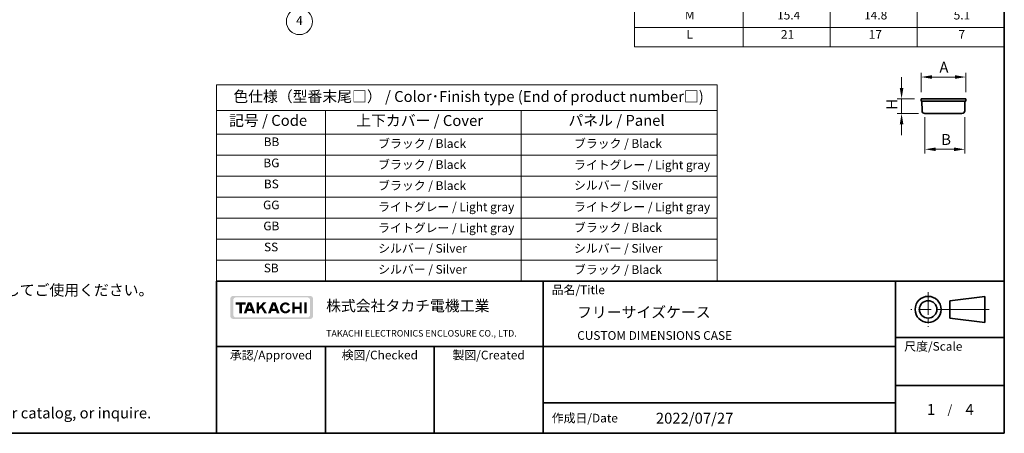
# Model space of a CAD drawing. Units: millimetres. Extents: x 36 to 3781, y 20 to 722.
# Drawn here: x 448 to 1014, y 20 to 258 of the extents above; entities that cross this region are included whole.
import ezdxf
from ezdxf.enums import TextEntityAlignment as Align

# ---------------------------------------------------------------- set-up
doc = ezdxf.new("R2010")
doc.units = ezdxf.units.MM
doc.header["$LTSCALE"] = 2.5
doc.linetypes.add('CHAIN', pattern=[0.35429999999999995, 0.2362, -0.0295, 0.0591, -0.0295])
doc.layers.get('Defpoints').update_dxf_attribs({"lineweight": 25})
for name, color, linetype, lineweight in [('Border (ISO)', 7, 'Continuous', 35), ('Dimension (ISO)', 7, 'Continuous', 18), ('Dimension (ISO) @ 1', 7, 'Continuous', 18), ('Hatch (ISO)', 1, 'Continuous', 18), ('Symbol (ISO)', 7, 'Continuous', 18), ('Symbol (TK)', 100, 'Continuous', 18), ('Title (ISO)', 7, 'Continuous', 35), ('Visible (ISO)', 7, 'Continuous', 35)]:
    doc.layers.add(name, color=color, linetype=linetype, lineweight=lineweight)
doc.styles.add('Note Text (TK)', font='txt')
doc.styles.add('Note Text (TK2)', font='txt')
doc.styles.add('文字スタイル67', font='arial.ttf')
doc.dimstyles.new('Default - Method 1b (TK)', dxfattribs={"dimscale": 2.5, "dimtxt": 2.5, "dimasz": 2.5, "dimexe": 1, "dimexo": 1.499999999999999, "dimgap": 1, "dimtad": 1, "dimtoh": 1, "dimrnd": 1e-08, "dimdsep": 46, "dimtxsty": 'Note Text (TK)', "dimcen": 0.09, "dimdle": 5, "dimclrd": 100, "dimclre": 100, "dimclrt": 7, "dimadec": 1, "dimazin": 1, "dimtfac": 1, "dimtmove": 0, "dimatfit": 3, "dimfxl": 1, "dimtolj": 1, "dimlwd": -1, "dimlwe": -1, "dimarcsym": 0})

# ---------------------------------------------------------------- blocks, each defined once
blk = doc.blocks.new('図面枠 tk図枠')
at = {"layer": 'Border (ISO)'}
for p in [(405.4999999999999, 289), (14.50000000000001, 8.000000000000007)]:
    blk.add_line(p, (405.4999999999999, 8.000000000000007), dxfattribs=at)
blk = doc.blocks.new('表題欄 tk表題欄')
at = {"layer": 'Hatch (ISO)'}
h = blk.add_hatch(color=256, dxfattribs=at)
edge = h.paths.add_edge_path(flags=0)
edge.add_arc((95.57537688673352, 236.2990653650367), 0.5958259999999996, 269.9999999999897, 360)
edge.add_line((96.17120288673351, 236.2990653650368), (96.17120288673348, 239.7107813650365))
edge.add_arc((95.5753768867335, 239.7107813650366), 0.5958259999999996, 0, 90.0000000000068)
edge.add_line((95.57537688673342, 240.3066073650366), (79.13710888673356, 240.3066073650366))
edge.add_arc((79.13710888673353, 239.7107813650366), 0.5958259999999996, 89.99999999999744, 180)
edge.add_line((78.54128288673353, 239.7107813650365), (78.54128288673331, 236.2990653650368))
edge.add_arc((79.13710888673332, 236.2990653650365), 0.5958259999999996, 180, 270.0000000000231)
edge.add_line((79.13710888673356, 235.7032393650365), (95.57537688673342, 235.7032393650367))
edge = h.paths.add_edge_path()
edge.add_line((77.83935088673357, 239.9556413650366), (77.83935088673357, 236.0542053650368))
edge.add_arc((78.54128288673346, 236.0542053650367), 0.7019319999998935, 180, 270.0000000000087)
edge.add_line((78.54128288673357, 235.3522733650368), (96.17120288673352, 235.3522733650368))
edge.add_arc((96.17120288673351, 236.0542053650367), 0.7019319999998921, 270, 360)
edge.add_line((96.8731348867334, 236.0542053650368), (96.87313488673352, 239.9556413650366))
edge.add_arc((96.1712028867336, 239.9556413650367), 0.7019319999998921, 0, 90.00000000000873)
edge.add_line((96.17120288673348, 240.6575733650367), (78.54128288673357, 240.6575733650366))
edge.add_arc((78.54128288673357, 239.9556413650366), 0.7019319999999984, 90, 180)
for points in [[(79.07181288673355, 239.1476033650369), (79.07181288673355, 238.6578833650367), (79.92066088673353, 238.6578833650367), (79.92066088673353, 236.6581933650368), (80.50832488673353, 236.6581933650368), (80.50832488673353, 238.6578833650367), (81.35717288673355, 238.6578833650367), (81.35717288673355, 239.1476033650369)], [(85.68407849525303, 236.6581933650368), (84.9434673993943, 237.8918698287545), (84.41792288673358, 237.3246628822781), (84.41792288673358, 236.6581933650368), (83.89555488673355, 236.6581933650368), (83.89555488673355, 239.1476033650369), (84.41792288673358, 239.1476033650369), (84.41792288673358, 238.0993979968839), (85.38913556809511, 239.1476033650369), (86.10696490847272, 239.1476033650369), (85.31925422435492, 238.2974470774499), (86.30334488673353, 236.6581933650368)], [(92.09142939614459, 239.1476033650369), (92.09142939614459, 236.6581933650368), (92.60971639614465, 236.6581933650368), (92.60971639614465, 237.6580383650368), (93.76872039614462, 237.6580383650368), (93.76872039614462, 236.6581933650368), (94.28700739614459, 236.6581933650368), (94.28700739614459, 239.1476033650369), (93.76872039614462, 239.1476033650369), (93.76872039614462, 238.1477583650367), (92.60971639614465, 238.1477583650367), (92.60971639614465, 239.1476033650369)], [(94.84202339614467, 239.1476033650369), (94.84202339614467, 236.6581933650368), (95.36439139614473, 236.6581933650368), (95.36439139614473, 239.1476033650369)]]:
    blk.add_hatch(color=256, dxfattribs=at).paths.add_polyline_path(points)
h = blk.add_hatch(color=256, dxfattribs=at)
h.paths.add_polyline_path([(82.59020695886475, 237.7110913650368), (81.95242681460243, 237.7110913650368), (82.27131688673356, 238.5794973650367)], flags=0)
h.paths.add_polyline_path([(82.77903014574996, 237.1968853650368), (81.76360362771717, 237.1968853650368), (81.56578886050404, 236.6581933650368), (80.94907288673355, 236.6581933650368), (81.86321688673357, 239.1476033650369), (82.67941688673353, 239.1476033650369), (83.59356088673351, 236.6581933650368), (82.97684491296302, 236.6581933650368)])
h = blk.add_hatch(color=256, dxfattribs=at)
h.paths.add_polyline_path([(87.52707281460246, 237.7110913650368), (88.16485295886469, 237.7110913650368), (87.84596288673359, 238.5794973650367)], flags=0)
h.paths.add_polyline_path([(87.14043486050403, 236.6581933650368), (87.3382496277172, 237.1968853650368), (88.35367614574989, 237.1968853650368), (88.551490912963, 236.6581933650368), (89.16820688673343, 236.6581933650368), (88.25406288673352, 239.1476033650369), (87.43786288673356, 239.1476033650369), (86.52371888673358, 236.6581933650368)])
h = blk.add_hatch(color=256, dxfattribs=at)
edge = h.paths.add_edge_path()
edge.add_arc((90.52309888673334, 237.9028983650369), 1.273272000000011, 38.55054079078439, 336.5820184016556)
edge.add_line((91.69149139614446, 237.3968543650369), (91.17255542714857, 237.6216113977801))
edge.add_ellipse((90.52309888673352, 237.9028983650369), major_axis=(0, -0.7998759999999119), ratio=0.8673469387756529, start_angle=128.5505407907963, end_angle=426.582018401653, ccw=False)
edge.add_line((91.09381514418376, 238.3576891122095), (91.51887237036831, 238.6964075050431))
at = {"layer": 'Title (ISO)'}
for p, q in [((74.70882392282105, 244.052739026017), (255.7088239228211, 244.052739026017)), ((74.70882392282105, 209.052739026017), (74.70882392282105, 244.052739026017)), ((149.7088239228211, 244.052739026017), (149.7088239228211, 209.052739026017)), ((230.7088239228211, 244.052739026017), (230.7088239228211, 209.052739026017)), ((255.7088239228211, 244.052739026017), (255.7088239228211, 209.052739026017)), ((243.2088239228211, 239.552739026017), (251.2088239228211, 240.5527390260171)), ((251.2088239228211, 234.552739026017), (251.2088239228211, 240.5527390260171)), ((243.2088239228211, 239.552739026017), (243.2088239228211, 235.552739026017)), ((243.2088239228211, 235.552739026017), (251.2088239228211, 234.552739026017)), ((230.7088239228211, 231.052739026017), (255.7088239228211, 231.052739026017)), ((74.70882392282105, 229.052739026017), (230.7088239228211, 229.052739026017)), ((99.70882392282108, 229.052739026017), (99.70882392282108, 209.052739026017)), ((124.708823922821, 229.052739026017), (124.708823922821, 209.052739026017)), ((230.7088239228211, 220.052739026017), (255.7088239228211, 220.052739026017)), ((149.7088239228211, 216.052739026017), (230.7088239228211, 216.052739026017)), ((255.7088239228211, 209.052739026017), (74.70882392282105, 209.052739026017))]:
    blk.add_line(p, q, dxfattribs=at)
at = {"layer": 'Title (ISO)', "color": 4, "linetype": 'CHAIN', "lineweight": 18, "ltscale": 8.889559745788574}
blk.add_line((238.2088239228211, 241.552739026017), (238.2088239228211, 233.552739026017), dxfattribs=at)
at = {"layer": 'Title (ISO)', "color": 4, "linetype": 'CHAIN', "lineweight": 18, "ltscale": 20.00163269042969}
blk.add_line((252.2088239228211, 237.552739026017), (234.2088239228211, 237.552739026017), dxfattribs=at)
at = {"layer": 'Title (ISO)'}
for radius in [3, 2]:
    blk.add_circle((238.2088239228211, 237.552739026017), radius, dxfattribs=at)
at = {"layer": 'Title (ISO)', "color": 1, "char_height": 2.000000029802322, "line_spacing_factor": 1.5, "style": 'Note Text (TK)'}
for s, insert, width, attachment_point in [('\\fＭＳ Ｐゴシック|b0|i0;品名/Title', (151.708823922821, 242.052739026017), 13.06432723999025, 4), ('\\fＭＳ Ｐゴシック|b0|i0;尺度/Scale', (232.7088239228211, 229.052739026017), 14.33918118476867, 4), ('\\fＭＳ Ｐゴシック|b0|i0;承認/Approved', (87.20882392282108, 227.052739026017), 19.32163715362549, 5), ('\\fＭＳ Ｐゴシック|b0|i0;検図/Checked', (112.208823922821, 227.052739026017), 18.32748532295227, 5), ('\\fＭＳ Ｐゴシック|b0|i0;製図/Created', (137.2088239228211, 227.052739026017), 17.47368454933166, 5), ('\\fＭＳ Ｐゴシック|b0|i0;作成日/Date', (151.708823922821, 212.552739026017), 16.39766097068788, 4)]:
    blk.add_mtext(s, dxfattribs=dict(at, insert=insert, width=width, attachment_point=attachment_point))
at = {"layer": 'Title (ISO)', "color": 7, "line_spacing_factor": 1.5, "style": 'Note Text (TK)'}
for s, insert, char_height, attachment_point in [('株式会社タカチ電機工業', (99.87313488673345, 238.052739026017), 2.5, 4), ('\\fＭＳ Ｐゴシック|b0|i0;/', (243.2088239228211, 214.552739026017), 2.000000029802322, 5)]:
    blk.add_mtext(s, dxfattribs=dict(at, insert=insert, char_height=char_height, attachment_point=attachment_point))
at = {"layer": 'Title (ISO)', "color": 7, "insert": (99.87313488673342, 232.052739026017), "char_height": 1.49859994649887, "width": 48.16879749298095, "attachment_point": 4, "line_spacing_factor": 1.5, "style": 'Note Text (TK)'}
blk.add_mtext('\\fArial|b0|i0;TAKACHI ELECTRONICS ENCLOSURE CO., LTD.', dxfattribs=at)
at = {"layer": 'Title (ISO)', "color": 7}
for tag, p, height, style in [('<品名>_001', (157.524164831912, 235.6535912987443), 2.5, 'Note Text (TK)'), ('<Title>_001', (157.5696697597653, 230.5520568828656), 2.000000029802322, '文字スタイル67'), ('<ページ_No.>_001', (237.9488807410029, 213.302739026017), 2.5, 'Note Text (TK)'), ('<総ページ数>_001', (246.7926307410029, 213.302739026017), 2.5, 'Note Text (TK)'), ('作成日_001', (175.6392216500938, 211.2814322078352), 2.5, 'Note Text (TK)')]:
    blk.add_attdef(tag, p, '', height=height, dxfattribs=dict(at, style=style))
at = {"layer": 'Title (ISO)', "color": 7, "style": 'Note Text (TK)'}
blk.add_attdef('<尺度>', text='', height=2.5, dxfattribs=at).set_placement((243.2088239228211, 223.5527390260171), align=Align.MIDDLE_CENTER)
blk = doc.blocks.new('バルーン1')
at = {"layer": 'Symbol (TK)', "color": 100}
for p, q in [((253.4441599064953, 139.074452349148), (252.3040216458072, 136.7940829171227)), ((252.786405700454, 136.6625320759144), (253.4441599064953, 139.074452349148)), ((253.2687897551006, 136.5309812347062), (253.4441599064953, 139.074452349148)), ((252.786405700454, 136.6625320759144), (244.309296582971, 105.5778029307776))]:
    blk.add_line(p, q, dxfattribs=at)
at = {"layer": 'Symbol (TK)'}
blk.add_circle((243.5229873302165, 102.6944838879944), 3.000000044703483, dxfattribs=at)
at = {"layer": 'Symbol (TK)', "color": 7, "insert": (243.5229873302165, 102.6769400291459), "char_height": 2.000000029802322, "attachment_point": 5, "style": 'Note Text (TK2)'}
blk.add_mtext('4', dxfattribs=at)
blk = doc.blocks.new('テーブル1')
at = {"layer": 'Symbol (ISO)'}
for p, q in [((320.5, 119.4372510931077), (405.4999999999999, 119.4372510931077)), ((320.5, 119.4372510931077), (320.5, 115.1572510931077)), ((405.4999999999999, 119.4372510931077), (405.4999999999999, 115.1572510931077)), ((320.5, 115.1572510931077), (405.4999999999999, 115.1572510931077)), ((320.5, 115.1572510931077), (320.5, 110.2572510931077)), ((345.5, 115.1572510931077), (345.5, 110.2572510931077)), ((365.5, 115.1572510931077), (365.5, 110.2572510931077)), ((385.5, 115.1572510931077), (385.5, 110.2572510931077)), ((405.4999999999999, 115.1572510931077), (405.4999999999999, 110.2572510931077)), ((320.5, 110.2572510931077), (405.4999999999999, 110.2572510931077)), ((320.5, 110.2572510931077), (320.5, 96.90456399251097)), ((345.5, 110.2572510931077), (345.5, 96.90456399251097)), ((365.5, 110.2572510931077), (365.5, 96.90456399251097)), ((385.5, 110.2572510931077), (385.5, 96.90456399251097)), ((405.4999999999999, 110.2572510931077), (405.4999999999999, 96.90456399251097)), ((320.5, 105.8063553929088), (405.4999999999999, 105.8063553929088)), ((320.5, 101.3554596927099), (405.4999999999999, 101.3554596927099)), ((320.5, 96.90456399251097), (405.4999999999999, 96.90456399251097))]:
    blk.add_line(p, q, dxfattribs=at)
at = {"layer": 'Symbol (ISO)', "color": 7, "attachment_point": 7}
for s, insert, char_height, style in [('ゴム足 / Rubber feet', (346.5326441358541, 115.5647949677887), 2.5, 'Note Text (TK)'), ('記号 / Code', (323.3642697422473, 111.0844439889672), 2.5, 'Note Text (TK)'), ('A', (354.363789569115, 111.4426312006446), 2.5, 'Note Text (TK)'), ('B', (374.5804802289212, 111.4572510279151), 2.5, 'Note Text (TK)'), ('H', (394.5891702817403, 111.4572510279151), 2.5, 'Note Text (TK)'), ('S', (332.2914157370542, 107.0084114522038), 2.000000029802322, 'Note Text (TK2)'), ('10.8', (353.2958932983544, 107.0025634914933), 2.000000029802322, 'Note Text (TK2)'), ('10.2', (373.2958932983544, 107.0084114446368), 2.000000029802322, 'Note Text (TK2)'), ('3', (394.9178624260929, 107.0084114522038), 2.000000029802322, 'Note Text (TK2)'), ('M', (332.1192894738692, 102.5809075791309), 2.000000029802322, 'Note Text (TK2)'), ('15.4', (353.2958932983544, 102.5516677912944), 2.000000029802322, 'Note Text (TK2)'), ('14.8', (373.2958932983544, 102.5516677912944), 2.000000029802322, 'Note Text (TK2)'), ('5.1', (393.8652309138086, 102.5516677912944), 2.000000029802322, 'Note Text (TK2)'), ('L', (332.4489831242051, 98.13001187893201), 2.000000029802322, 'Note Text (TK2)'), ('21', (354.1693244237211, 98.11246799680043), 2.000000029802322, 'Note Text (TK2)'), ('17', (374.3485248851445, 98.11246799680043), 2.000000029802322, 'Note Text (TK2)'), ('7', (394.9690625579281, 98.13001187893201), 2.000000029802322, 'Note Text (TK2)')]:
    blk.add_mtext(s, dxfattribs=dict(at, insert=insert, char_height=char_height, style=style))
blk = doc.blocks.new('*D21')
at = {"layer": 'Defpoints', "color": 0}
for p in [(965.9287729748752, 212.3494445744952), (954.7433562636006, 203.8494445744952), (968.1435008783674, 203.8494445744952)]:
    blk.add_point(p, dxfattribs=at)
at = {"layer": 'Dimension (ISO)', "color": 100}
for p, q in [((954.7433562636006, 218.5994445744952), (954.7433562636006, 224.8494445744952)), ((962.1787729748751, 212.3494445744952), (952.2433562636006, 212.3494445744952)), ((954.7433562636006, 212.3494445744952), (954.7433562636006, 203.8494445744952)), ((964.3935008783673, 203.8494445744952), (952.2433562636006, 203.8494445744952)), ((954.7433562636006, 197.5994445744952), (954.7433562636006, 191.3494445744952))]:
    blk.add_line(p, q, dxfattribs=at)
for points in [[(953.701689596934, 218.5994445744952), (955.7850229302672, 218.5994445744952), (954.7433562636006, 212.3494445744952)], [(953.701689596934, 197.5994445744952), (955.7850229302672, 197.5994445744952), (954.7433562636006, 203.8494445744952)]]:
    blk.add_solid(points, dxfattribs=at)
at = {"layer": 'Dimension (ISO)', "color": 7, "insert": (949.1183562636004, 204.1221718472222), "char_height": 6.25, "attachment_point": 4, "rotation": 90, "style": 'Note Text (TK)'}
blk.add_mtext('\\A1; H', dxfattribs=at)
blk = doc.blocks.new('*D20')
at = {"layer": 'Defpoints', "color": 0}
for p in [(968.1435008783669, 205.5161112411618), (991.0473149431563, 205.5015670153311), (991.0473149431563, 183.2998157409192)]:
    blk.add_point(p, dxfattribs=at)
at = {"layer": 'Dimension (ISO)', "color": 100}
for p, q in [((968.1435008783669, 201.7661112411618), (968.1435008783669, 180.7998157409192)), ((991.0473149431563, 201.7515670153311), (991.0473149431563, 180.7998157409192)), ((974.3935008783669, 183.2998157409192), (984.7973149431563, 183.2998157409192))]:
    blk.add_line(p, q, dxfattribs=at)
for points in [[(974.3935008783669, 184.3414824075859), (974.3935008783669, 182.2581490742526), (968.1435008783669, 183.2998157409192)], [(984.7973149431563, 184.3414824075859), (984.7973149431563, 182.2581490742526), (991.0473149431563, 183.2998157409192)]]:
    blk.add_solid(points, dxfattribs=at)
at = {"layer": 'Dimension (ISO)', "color": 7, "insert": (975.600379501671, 188.9248157409192), "char_height": 6.25, "attachment_point": 4, "style": 'Note Text (TK)'}
blk.add_mtext('\\A1; B', dxfattribs=at)
blk = doc.blocks.new('*D22')
at = {"layer": 'Defpoints', "color": 0}
for p in [(991.5954396415415, 224.849444574495), (965.9287729748747, 212.3494445744951), (991.5954396415415, 212.3494445744951)]:
    blk.add_point(p, dxfattribs=at)
at = {"layer": 'Dimension (ISO)', "color": 100}
for p, q in [((965.9287729748747, 216.0994445744951), (965.9287729748747, 227.3494445744951)), ((991.5954396415415, 216.0994445744951), (991.5954396415415, 227.3494445744951)), ((972.1787729748747, 224.849444574495), (985.3454396415415, 224.849444574495))]:
    blk.add_line(p, q, dxfattribs=at)
for points in [[(972.1787729748747, 225.8911112411617), (972.1787729748747, 223.8077779078284), (965.9287729748747, 224.849444574495)], [(985.3454396415415, 225.8911112411617), (985.3454396415415, 223.8077779078284), (991.5954396415415, 224.849444574495)]]:
    blk.add_solid(points, dxfattribs=at)
at = {"layer": 'Dimension (ISO)', "color": 7, "insert": (974.5540097172989, 230.4744445744951), "char_height": 6.25, "attachment_point": 4, "style": 'Note Text (TK)'}
blk.add_mtext('\\A1; A', dxfattribs=at)
blk = doc.blocks.new('テーブル3')
at = {"layer": 'Symbol (ISO)'}
for p, q in [((224.5, 88.14374232620003), (339.5, 88.14374232620003)), ((224.5, 88.14374232620003), (224.5, 82.27017496973278)), ((339.5, 88.14374232620003), (339.5, 82.27017496973278)), ((224.5, 82.27017496973278), (339.5, 82.27017496973278)), ((224.5, 82.27017496973278), (224.5, 76.82923916280272)), ((249.5, 82.27017496973278), (249.5, 76.82923916280272)), ((294.4999999999999, 82.27017496973278), (294.4999999999999, 76.82923916280272)), ((339.5, 82.27017496973278), (339.5, 76.82923916280272)), ((224.5, 76.82923916280272), (339.5, 76.82923916280272)), ((224.5, 76.82923916280272), (224.5, 43)), ((249.5, 76.82923916280272), (249.5, 43)), ((294.4999999999999, 76.82923916280272), (294.4999999999999, 43)), ((339.5, 76.82923916280272), (339.5, 43)), ((224.5, 71.99649071097375), (339.5, 71.99649071097375)), ((224.5, 67.1637422591448), (339.5, 67.1637422591448)), ((224.5, 62.33099380731584), (339.5, 62.33099380731584)), ((224.5, 57.49824535548689), (339.5, 57.49824535548689)), ((224.5, 52.66549690365792), (339.5, 52.66549690365792)), ((224.5, 47.83274845182896), (339.5, 47.83274845182896)), ((224.5, 43), (339.5, 43))]:
    blk.add_line(p, q, dxfattribs=at)
at = {"layer": 'Symbol (ISO)', "color": 7, "attachment_point": 7}
for s, insert, char_height, style in [('色仕様（型番末尾□） / Color･Finish type (End of product number□)', (228.3268681596731, 83.4306428731978), 2.5, 'Note Text (TK)'), ('記号 / Code', (227.3642697422473, 77.92689996212724), 2.5, 'Note Text (TK)'), ('上下カバー / Cover', (256.5702466031516, 77.89766020514074), 2.5, 'Note Text (TK)'), ('パネル / Panel', (305.3366554892989, 77.9342099502683), 2.5, 'Note Text (TK)'), ('BB', (235.311167901866, 73.41286497320982), 2.000000029802322, 'Note Text (TK2)'), ('\u3000\u3000\u3000\u3000ブラック / Black', (250.7, 73.02105208523574), 2.000000029802322, 'Note Text (TK2)'), ('\u3000\u3000\u3000\u3000ブラック / Black', (295.7, 73.02105208523574), 2.000000029802322, 'Note Text (TK2)'), ('BG', (235.2468403340502, 68.55672469425483), 2.000000029802322, 'Note Text (TK2)'), ('\u3000\u3000\u3000\u3000ブラック / Black', (250.7, 68.18830363340678), 2.000000029802322, 'Note Text (TK2)'), ('\u3000\u3000\u3000\u3000ライトグレー / Light gray', (295.7, 68.11228024661543), 2.000000029802322, 'Note Text (TK2)'), ('BS', (235.3637993992491, 63.72397624242587), 2.000000029802322, 'Note Text (TK2)'), ('\u3000\u3000\u3000\u3000ブラック / Black', (250.7, 63.35555518157782), 2.000000029802322, 'Note Text (TK2)'), ('\u3000\u3000\u3000\u3000シルバー / Silver', (295.7, 63.41403468623759), 2.000000029802322, 'Note Text (TK2)'), ('GG', (235.1697128822872, 58.8912277905969), 2.000000029802322, 'Note Text (TK2)'), ('\u3000\u3000\u3000\u3000ライトグレー / Light gray', (250.7, 58.44678334295751), 2.000000029802322, 'Note Text (TK2)'), ('\u3000\u3000\u3000\u3000ライトグレー / Light gray', (295.7, 58.44678334295751), 2.000000029802322, 'Note Text (TK2)'), ('GB', (235.2340403010914, 54.05847933876795), 2.000000029802322, 'Note Text (TK2)'), ('\u3000\u3000\u3000\u3000ブラック / Black', (295.7, 53.6900582779199), 2.000000029802322, 'Note Text (TK2)'), ('\u3000\u3000\u3000\u3000ライトグレー / Light gray', (250.7, 53.61403489112856), 2.000000029802322, 'Note Text (TK2)'), ('SS', (235.3908309797262, 49.22573088693899), 2.000000029802322, 'Note Text (TK2)'), ('\u3000\u3000\u3000\u3000シルバー / Silver', (250.7, 48.91578933075071), 2.000000029802322, 'Note Text (TK2)'), ('\u3000\u3000\u3000\u3000シルバー / Silver', (295.7, 48.91578933075071), 2.000000029802322, 'Note Text (TK2)'), ('SB', (235.3381993333314, 44.39298243511003), 2.000000029802322, 'Note Text (TK2)'), ('\u3000\u3000\u3000\u3000シルバー / Silver', (250.7, 44.08304087892175), 2.000000029802322, 'Note Text (TK2)'), ('\u3000\u3000\u3000\u3000ブラック / Black', (295.7, 44.02456137426198), 2.000000029802322, 'Note Text (TK2)')]:
    blk.add_mtext(s, dxfattribs=dict(at, insert=insert, char_height=char_height, style=style))

msp = doc.modelspace()

# ---------------------------------------------------------------- linework, layer by layer
at = {"layer": 'Visible (ISO)'}
for p, q in [((991.5954396415415, 212.3494445744951), (965.9287729748747, 212.3494445744951)), ((965.9287729748747, 212.3494445744951), (965.9287729748747, 211.0161112411618)), ((965.9287729748747, 211.0161112411618), (991.5954396415415, 211.0161112411618)), ((966.4768976732599, 205.5015670153311), (966.4287729748748, 211.0161112411618)), ((991.0473149431563, 205.5015670153311), (991.0954396415414, 211.0161112411618)), ((991.5954396415415, 212.3494445744951), (991.5954396415415, 211.0161112411618)), ((989.3807117380493, 203.8494445744951), (968.1435008783669, 203.8494445744951))]:
    msp.add_line(p, q, dxfattribs=at)
for centre, start, end in [((968.1435008783669, 205.5161112411618), 180.4999999999998, 270), ((989.3807117380493, 205.5161112411618), 270, 359.5000000000001)]:
    msp.add_arc(centre, 1.666666666666666, start, end, dxfattribs=at)

# ---------------------------------------------------------------- block references
at = {"xscale": 2.5, "yscale": 2.5, "zscale": 2.5}
for name in ['図面枠 tk図枠', 'テーブル1', 'テーブル3']:
    msp.add_blockref(name, (0, 0), dxfattribs=at)
msp.add_blockref('表題欄 tk表題欄', (374.4779401929472, -502.6318475650425), dxfattribs=at).add_auto_attribs({'<品名>_001': 'フリーサイズケース', '作成日_001': '2022/07/27', '<Title>_001': 'CUSTOM DIMENSIONS CASE', '<ページ_No.>_001': '1', '<総ページ数>_001': '4'})
at = {"layer": 'Symbol (TK)', "xscale": 2.5, "yscale": 2.5, "zscale": 2.5}
msp.add_blockref('バルーン1', (0, 0), dxfattribs=at)

# ---------------------------------------------------------------- texts
at = {"layer": 'Symbol (ISO)', "color": 7, "insert": (62.71381273236539, 66.21682851828994), "char_height": 6.25, "width": 474.7631290579327, "attachment_point": 4, "line_spacing_factor": 1.695652246475219, "style": 'Note Text (TK)'}
msp.add_mtext("* 図面はD=140の代表図になります。お客様のご希望寸法に合わせてW、H寸法を制限範囲内で変更してご使用ください。\\P   ケース寸法範囲内でも対応できない場合があります。  詳細はカタログ内価格表でご確認ください。\\P* The drawing is a representative figure of D=140.\\P   According to customer's desired size Change W and D dimensions within the below limit range.\\P   Size combinations available will vary based on each base type. For more information, refer to our catalog, or inquire.", dxfattribs=at)

# ---------------------------------------------------------------- dimensions: what is measured, and where the dimension line sits
at = {"layer": 'Dimension (ISO) @ 1', "color": 100}
for base, p1, p2, angle, text, override, picture, middle in [((991.5954396415415, 224.849444574495), (965.9287729748747, 212.3494445744951), (991.5954396415415, 212.3494445744951), 180, ' A', {"dimscale": 1, "dimtxt": 6.25, "dimasz": 6.25, "dimexe": 2.5, "dimexo": 3.749999999999999, "dimgap": 2.5, "dimtoh": 0, "dimdec": 2, "dimlfac": 0.6, "dimcen": 0.225, "dimtol": 0, "dimlim": 0, "dimtp": 0, "dimtm": 0, "dimtdec": 2, "dimtix": 0, "dimtofl": 0, "dimtmove": 0, "dimatfit": 1}, '*D22', (978.7621063082079, 224.849444574495)), ((954.7433562636006, 203.8494445744952), (965.9287729748747, 212.3494445744951), (968.1435008783669, 203.8494445744951), 270, ' H', {"dimscale": 1, "dimtxt": 6.25, "dimasz": 6.25, "dimexe": 2.5, "dimexo": 3.749999999999999, "dimgap": 2.5, "dimtoh": 0, "dimdec": 2, "dimlfac": 0.6, "dimcen": 0.225, "dimtol": 0, "dimlim": 0, "dimtp": 0, "dimtm": 0, "dimtdec": 2, "dimtix": 0, "dimtofl": 1, "dimtmove": 0, "dimatfit": 1}, '*D21', (954.7433562636003, 208.0994445744949)), ((991.0473149431563, 183.2998157409192), (968.1435008783669, 205.5161112411618), (991.0473149431563, 205.5015670153311), 180, ' B', {"dimscale": 1, "dimtxt": 6.25, "dimasz": 6.25, "dimexe": 2.5, "dimexo": 3.749999999999999, "dimgap": 2.5, "dimtoh": 0, "dimdec": 2, "dimlfac": 0.6, "dimcen": 0.225, "dimtol": 0, "dimlim": 0, "dimtp": 0, "dimtm": 0, "dimtdec": 2, "dimtix": 0, "dimtofl": 0, "dimtmove": 0, "dimatfit": 1}, '*D20', (979.5954079107618, 183.2998157409192))]:
    dim = msp.add_linear_dim(base=base, p1=p1, p2=p2, angle=angle, text=text, dimstyle='Default - Method 1b (TK)', override=override, dxfattribs=at)
    dim.commit()
    dim.dimension.update_dxf_attribs({"geometry": picture, "text_midpoint": middle, "dimtype": 160})

doc.saveas('drawing.dxf')
